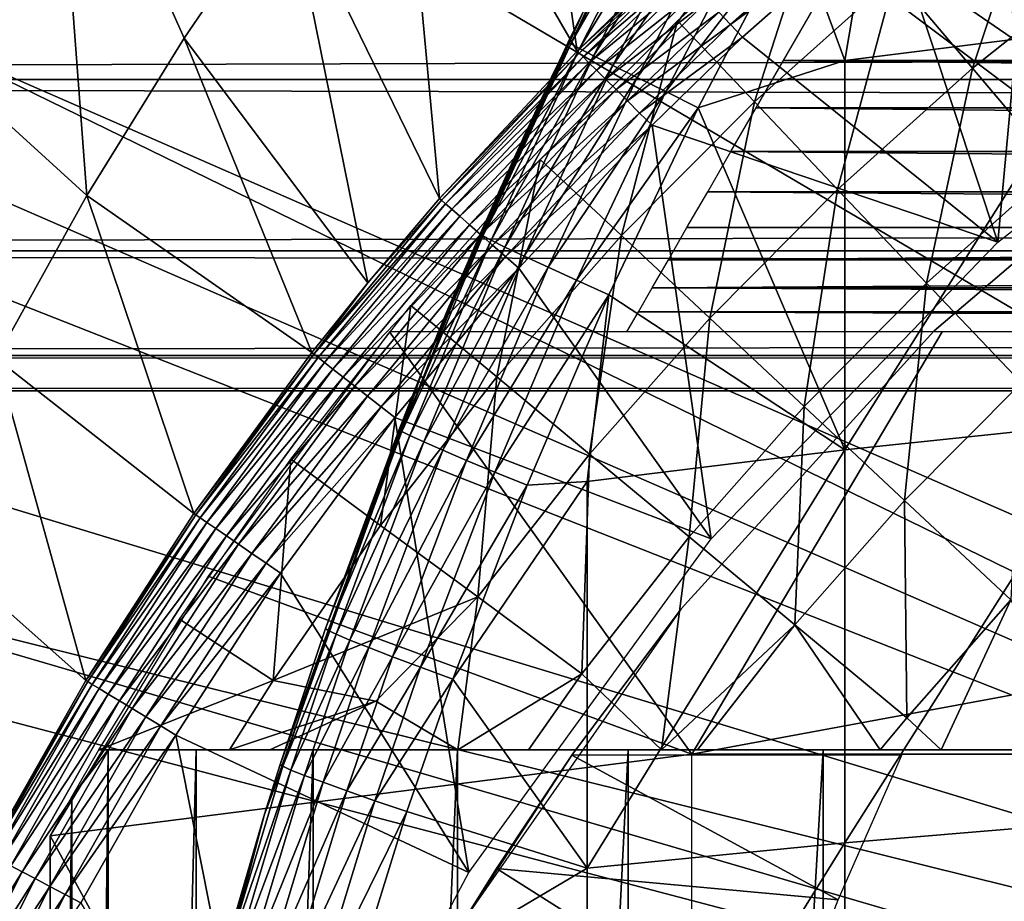
# Model space of a CAD drawing. Extents: x 0 to 458, y 0 to 1505.
# Drawn here: x 65 to 70, y 1278 to 1282 of the extents above; entities that cross this region are included whole.
import ezdxf

# ---------------------------------------------------------------- set-up
doc = ezdxf.new("R2010")
doc.units = 0
doc.header["$MEASUREMENT"] = 0
doc.layers.get('0').update_dxf_attribs({"linetype": 'CONTINUOUS'})

msp = doc.modelspace()

# ---------------------------------------------------------------- linework, layer by layer
for points in [[(69.807617, 1289.10498, 0.052415), (77.222717, 1278.071045, 0.052415), (68.831619, 1288.227051, 0.052415)], [(77.222717, 1278.071045, 0.052415), (68.491882, 1287.889038, 0.052415), (68.831619, 1288.227051, 0.052415)], [(77.222717, 1278.071045, 0.052415), (68.189339, 1287.573975, 0.052415), (68.491882, 1287.889038, 0.052415)], [(76.799141, 1277.740967, 0.052415), (67.572388, 1286.881958, 0.052415), (68.189339, 1287.573975, 0.052415)], [(76.799141, 1277.740967, 0.052415), (68.189339, 1287.573975, 0.052415), (77.222717, 1278.071045, 0.052415)], [(67.251289, 1286.494019, 0.052415), (67.572388, 1286.881958, 0.052415), (76.799141, 1277.740967, 0.052415)], [(67.251289, 1286.494019, 0.052415), (76.799141, 1277.740967, 0.052415), (66.981842, 1286.152954, 0.052415)], [(66.981842, 1286.152954, 0.052415), (76.4356, 1277.345947, 0.052415), (66.209091, 1285.084961, 0.052415)], [(66.981842, 1286.152954, 0.052415), (76.799141, 1277.740967, 0.052415), (76.4356, 1277.345947, 0.052415)], [(66.209091, 1285.084961, 0.052415), (76.4356, 1277.345947, 0.052415), (65.884308, 1284.590942, 0.052415)], [(76.142014, 1276.896973, 0.052415), (65.157669, 1283.366943, 0.052415), (65.884308, 1284.590942, 0.052415)], [(65.884308, 1284.590942, 0.052415), (76.4356, 1277.345947, 0.052415), (76.142014, 1276.896973, 0.052415)], [(66.787781, 1283.378052, 24.98118), (67.64045, 1281.909058, 49.587109), (67.33432, 1284.037964, 24.98118)], [(67.33432, 1284.037964, 24.98118), (67.64045, 1281.909058, 49.587109), (68.082512, 1282.338989, 49.589008)], [(70.170219, 1283.869019, 85.168892), (69.160057, 1283.360962, 84.83342), (70.170219, 1282.022949, 85.720261)], [(66.268967, 1282.687988, 24.98118), (66.9888, 1281.21106, 49.584171), (66.787781, 1283.378052, 24.98118)], [(66.787781, 1283.378052, 24.98118), (66.9888, 1281.21106, 49.584171), (67.64045, 1281.909058, 49.587109)], [(76.142014, 1276.896973, 0.052415), (64.462921, 1282.004028, 0.052415), (65.157669, 1283.366943, 0.052415)], [(64.462921, 1282.004028, 0.052415), (65.318672, 1281.224976, 24.98118), (65.157669, 1283.366943, 0.052415)], [(65.157669, 1283.366943, 0.052415), (65.318672, 1281.224976, 24.98118), (65.778908, 1281.969971, 24.98118)], [(65.157669, 1283.366943, 0.052415), (65.778908, 1281.969971, 24.98118), (66.268967, 1282.687988, 24.98118)], [(68.908562, 1281.864014, 85.140358), (69.160057, 1283.360962, 84.83342), (68.669769, 1282.51001, 84.827019)], [(70.170219, 1282.022949, 85.720261), (69.160057, 1283.360962, 84.83342), (68.908562, 1281.864014, 85.140358)], [(69.632469, 1281.004028, 50.052422), (69.830627, 1283.14502, 50.052422), (69.11039, 1282.581055, 50.052422)], [(71.1716, 1282.207031, 50.052422), (69.830627, 1283.14502, 50.052422), (69.632469, 1281.004028, 50.052422)], [(41.067299, 1282.874023, 60.038799), (416.933289, 1282.874023, 60.038799), (416.933289, 1281.774048, 61.60947)], [(41.067299, 1282.874023, 60.038799), (416.933289, 1281.774048, 61.60947), (41.067299, 1281.774048, 61.60947)], [(41.067299, 1281.774048, 72.609467), (416.933289, 1281.774048, 72.609467), (416.933289, 1282.874023, 74.18013)], [(41.067299, 1281.774048, 72.609467), (416.933289, 1282.874023, 74.18013), (41.067299, 1282.874023, 74.18013)], [(68.062988, 1282.833984, 83.771828), (67.833679, 1282.427002, 83.55439), (67.610901, 1281.942993, 83.764153)], [(68.062988, 1282.833984, 83.771828), (67.610901, 1281.942993, 83.764153), (68.10392, 1282.812012, 83.983238)], [(69.513138, 1281.828003, 59.876419), (69.144234, 1282.264038, 60.666729), (69.842644, 1282.819946, 60.666729)], [(69.513138, 1281.828003, 59.876419), (69.842644, 1282.819946, 60.666729), (70.18541, 1282.363037, 59.876419)], [(68.10392, 1282.812012, 83.983238), (67.610901, 1281.942993, 83.764153), (67.651016, 1281.921021, 83.973244)], [(68.10392, 1282.812012, 83.983238), (67.651016, 1281.921021, 83.973244), (68.171318, 1282.776001, 84.185753)], [(68.171318, 1282.776001, 84.185753), (67.651016, 1281.921021, 83.973244), (67.717537, 1281.886963, 84.173729)], [(68.171318, 1282.776001, 84.185753), (67.717537, 1281.886963, 84.173729), (68.263748, 1282.727051, 84.37513)], [(68.263748, 1282.727051, 84.37513), (67.717537, 1281.886963, 84.173729), (67.80912, 1281.840942, 84.361549)], [(68.263748, 1282.727051, 84.37513), (67.80912, 1281.840942, 84.361549), (68.379333, 1282.665039, 84.547462)], [(66.268967, 1282.687988, 24.98118), (65.778908, 1281.969971, 24.98118), (66.64859, 1280.811035, 49.582569)], [(66.268967, 1282.687988, 24.98118), (66.64859, 1280.811035, 49.582569), (66.9888, 1281.21106, 49.584171)], [(68.379333, 1282.665039, 84.547462), (67.80912, 1281.840942, 84.361549), (67.923889, 1281.784058, 84.53286)], [(68.379333, 1282.665039, 84.547462), (67.923889, 1281.784058, 84.53286), (68.515602, 1282.592041, 84.699142)], [(68.802727, 1282.668945, 61.486061), (68.479523, 1281.668945, 60.666729), (68.114967, 1282.052002, 61.486061)], [(69.05764, 1282.644043, 50.045559), (68.311661, 1282.093994, 50.024979), (68.366676, 1282.035034, 50.045509)], [(68.366676, 1282.035034, 50.045509), (69.11039, 1282.581055, 50.052422), (69.05764, 1282.644043, 50.045559)], [(68.802727, 1282.668945, 61.486061), (69.144234, 1282.264038, 60.666729), (68.479523, 1281.668945, 60.666729)], [(68.515602, 1282.592041, 84.699142), (67.923889, 1281.784058, 84.53286), (68.059517, 1281.717041, 84.684181)], [(68.515602, 1282.592041, 84.699142), (68.059517, 1281.717041, 84.684181), (68.669769, 1282.51001, 84.827019)], [(68.366676, 1282.035034, 50.045509), (68.423271, 1281.974976, 50.052422), (69.11039, 1282.581055, 50.052422)], [(69.632469, 1281.004028, 50.052422), (69.11039, 1282.581055, 50.052422), (68.423271, 1281.974976, 50.052422)], [(68.669769, 1282.51001, 84.827019), (68.059517, 1281.717041, 84.684181), (68.213242, 1281.640991, 84.812431)], [(68.669769, 1282.51001, 84.827019), (68.213242, 1281.640991, 84.812431), (68.908562, 1281.864014, 85.140358)], [(67.833679, 1282.427002, 83.55439), (67.833679, 1282.427002, 77.535439), (67.598022, 1281.95105, 83.55072)], [(67.598022, 1281.95105, 83.55072), (67.833679, 1282.427002, 77.535439), (67.671181, 1282.102051, 77.044098)], [(67.598022, 1281.95105, 83.55072), (67.610901, 1281.942993, 83.764153), (67.833679, 1282.427002, 83.55439)], [(70.18541, 1282.363037, 59.876419), (69.908432, 1281.359985, 59.11734), (69.513138, 1281.828003, 59.876419)], [(67.64045, 1281.909058, 49.587109), (68.091362, 1282.328979, 49.671089), (68.082512, 1282.338989, 49.589008)], [(67.64045, 1281.909058, 49.587109), (67.649467, 1281.900024, 49.669449), (68.091362, 1282.328979, 49.671089)], [(68.109383, 1282.310059, 49.749901), (68.091362, 1282.328979, 49.671089), (67.649467, 1281.900024, 49.669449)], [(68.109383, 1282.310059, 49.749901), (67.649467, 1281.900024, 49.669449), (67.668083, 1281.881958, 49.748539)], [(68.13607, 1282.281006, 49.82325), (68.109383, 1282.310059, 49.749901), (67.668083, 1281.881958, 49.748539)], [(68.13607, 1282.281006, 49.82325), (67.668083, 1281.881958, 49.748539), (67.695747, 1281.854004, 49.822189)], [(68.170677, 1282.244019, 49.88913), (68.13607, 1282.281006, 49.82325), (67.695747, 1281.854004, 49.822189)], [(68.873322, 1281.254028, 59.876419), (68.479523, 1281.668945, 60.666729), (69.144234, 1282.264038, 60.666729)], [(68.873322, 1281.254028, 59.876419), (69.144234, 1282.264038, 60.666729), (69.513138, 1281.828003, 59.876419)], [(68.170677, 1282.244019, 49.88913), (67.695747, 1281.854004, 49.822189), (67.731743, 1281.81897, 49.88834)], [(68.212288, 1282.199951, 49.945702), (68.170677, 1282.244019, 49.88913), (67.731743, 1281.81897, 49.88834)], [(68.212288, 1282.199951, 49.945702), (67.731743, 1281.81897, 49.88834), (67.77504, 1281.776001, 49.945171)], [(68.25972, 1282.149048, 49.991402), (68.212288, 1282.199951, 49.945702), (67.77504, 1281.776001, 49.945171)], [(68.25972, 1282.149048, 49.991402), (67.77504, 1281.776001, 49.945171), (67.82444, 1281.727051, 49.9911)], [(68.311661, 1282.093994, 50.024979), (68.25972, 1282.149048, 49.991402), (67.82444, 1281.727051, 49.9911)], [(67.525337, 1281.800049, 76.530922), (66.908638, 1280.396973, 83.527618), (67.671181, 1282.102051, 77.044098)], [(67.180496, 1281.042969, 83.538971), (67.671181, 1282.102051, 77.044098), (66.908638, 1280.396973, 83.527618)], [(67.598022, 1281.95105, 83.55072), (67.671181, 1282.102051, 77.044098), (67.180496, 1281.042969, 83.538971)], [(68.311661, 1282.093994, 50.024979), (67.82444, 1281.727051, 49.9911), (67.878571, 1281.672974, 50.024849)], [(68.366676, 1282.035034, 50.045509), (68.311661, 1282.093994, 50.024979), (67.878571, 1281.672974, 50.024849)], [(89.383049, 1281.86499, 76.646973), (68.617538, 1281.86499, 76.646973), (68.757439, 1282.107056, 77.052788)], [(89.383049, 1281.86499, 76.646973), (68.757439, 1282.107056, 77.052788), (89.243156, 1282.107056, 77.052788)], [(68.114967, 1282.052002, 61.486061), (67.850754, 1281.035034, 60.666729), (67.464432, 1281.395996, 61.486061)], [(68.114967, 1282.052002, 61.486061), (68.479523, 1281.668945, 60.666729), (67.850754, 1281.035034, 60.666729)], [(68.366676, 1282.035034, 50.045509), (67.878571, 1281.672974, 50.024849), (67.935944, 1281.615967, 50.045479)], [(67.935944, 1281.615967, 50.045479), (68.423271, 1281.974976, 50.052422), (68.366676, 1282.035034, 50.045509)], [(68.908562, 1281.864014, 85.140358), (68.908562, 1280.020996, 85.602249), (70.170219, 1282.022949, 85.720261)], [(70.170219, 1282.022949, 85.720261), (68.908562, 1280.020996, 85.602249), (70.170219, 1280.154053, 86.188667)], [(75.926392, 1276.405029, 0.052415), (64.233047, 1281.5, 0.052415), (64.462921, 1282.004028, 0.052415)], [(75.926392, 1276.405029, 0.052415), (64.462921, 1282.004028, 0.052415), (76.142014, 1276.896973, 0.052415)], [(64.462921, 1282.004028, 0.052415), (64.889267, 1280.453979, 24.98118), (65.318672, 1281.224976, 24.98118)], [(66.383789, 1280.480957, 49.581291), (65.778908, 1281.969971, 24.98118), (65.318672, 1281.224976, 24.98118)], [(66.64859, 1280.811035, 49.582569), (65.778908, 1281.969971, 24.98118), (66.383789, 1280.480957, 49.581291)], [(67.180496, 1281.042969, 83.538971), (67.610901, 1281.942993, 83.764153), (67.598022, 1281.95105, 83.55072)], [(67.180496, 1281.042969, 83.538971), (67.192871, 1281.034058, 83.749962), (67.610901, 1281.942993, 83.764153)], [(67.192871, 1281.034058, 83.749962), (67.651016, 1281.921021, 83.973244), (67.610901, 1281.942993, 83.764153)], [(67.935944, 1281.615967, 50.045479), (67.994949, 1281.557983, 50.052422), (68.423271, 1281.974976, 50.052422)], [(69.632469, 1281.004028, 50.052422), (68.423271, 1281.974976, 50.052422), (67.994949, 1281.557983, 50.052422)], [(66.9888, 1281.21106, 49.584171), (67.649467, 1281.900024, 49.669449), (67.64045, 1281.909058, 49.587109)], [(66.9888, 1281.21106, 49.584171), (66.998016, 1281.203003, 49.666901), (67.649467, 1281.900024, 49.669449)], [(67.668083, 1281.881958, 49.748539), (67.649467, 1281.900024, 49.669449), (66.998016, 1281.203003, 49.666901)], [(67.23233, 1281.012939, 83.956757), (67.651016, 1281.921021, 83.973244), (67.192871, 1281.034058, 83.749962)], [(67.23233, 1281.012939, 83.956757), (67.717537, 1281.886963, 84.173729), (67.651016, 1281.921021, 83.973244)], [(67.298111, 1280.980957, 84.155243), (67.717537, 1281.886963, 84.173729), (67.23233, 1281.012939, 83.956757)], [(67.298111, 1280.980957, 84.155243), (67.80912, 1281.840942, 84.361549), (67.717537, 1281.886963, 84.173729)], [(67.668083, 1281.881958, 49.748539), (66.998016, 1281.203003, 49.666901), (67.017471, 1281.186035, 49.746429)], [(67.695747, 1281.854004, 49.822189), (67.668083, 1281.881958, 49.748539), (67.017471, 1281.186035, 49.746429)], [(67.695747, 1281.854004, 49.822189), (67.017471, 1281.186035, 49.746429), (67.0466, 1281.160034, 49.82053)], [(67.731743, 1281.81897, 49.88834), (67.695747, 1281.854004, 49.822189), (67.0466, 1281.160034, 49.82053)], [(67.388893, 1280.937988, 84.341469), (67.80912, 1281.840942, 84.361549), (67.298111, 1280.980957, 84.155243)], [(67.388893, 1280.937988, 84.341469), (67.923889, 1281.784058, 84.53286), (67.80912, 1281.840942, 84.361549)], [(68.908562, 1281.864014, 85.140358), (68.213242, 1281.640991, 84.812431), (68.908562, 1280.020996, 85.602249)], [(89.512939, 1281.640015, 76.231293), (68.487663, 1281.640015, 76.231293), (68.617538, 1281.86499, 76.646973)], [(89.512939, 1281.640015, 76.231293), (68.617538, 1281.86499, 76.646973), (89.383049, 1281.86499, 76.646973)], [(67.525337, 1281.800049, 76.530922), (67.395432, 1281.521973, 75.995461), (66.908638, 1280.396973, 83.527618)], [(67.731743, 1281.81897, 49.88834), (67.0466, 1281.160034, 49.82053), (67.084602, 1281.126953, 49.887131)], [(67.77504, 1281.776001, 49.945171), (67.731743, 1281.81897, 49.88834), (67.084602, 1281.126953, 49.887131)], [(69.513138, 1281.828003, 59.876419), (69.295242, 1280.810059, 59.11734), (68.873322, 1281.254028, 59.876419)], [(69.513138, 1281.828003, 59.876419), (69.908432, 1281.359985, 59.11734), (69.295242, 1280.810059, 59.11734)], [(41.067299, 1281.774048, 61.60947), (416.933289, 1281.774048, 61.60947), (416.933289, 1280.963013, 63.34724)], [(41.067299, 1281.774048, 61.60947), (416.933289, 1280.963013, 63.34724), (41.067299, 1280.963013, 63.34724)], [(41.067299, 1280.963013, 70.871689), (416.933289, 1280.963013, 70.871689), (416.933289, 1281.774048, 72.609467)], [(41.067299, 1280.963013, 70.871689), (416.933289, 1281.774048, 72.609467), (41.067299, 1281.774048, 72.609467)], [(67.77504, 1281.776001, 49.945171), (67.084602, 1281.126953, 49.887131), (67.130402, 1281.08606, 49.944359)], [(67.82444, 1281.727051, 49.9911), (67.77504, 1281.776001, 49.945171), (67.130402, 1281.08606, 49.944359)], [(67.502861, 1280.885986, 84.511742), (67.923889, 1281.784058, 84.53286), (67.388893, 1280.937988, 84.341469)], [(67.502861, 1280.885986, 84.511742), (68.059517, 1281.717041, 84.684181), (67.923889, 1281.784058, 84.53286)], [(67.82444, 1281.727051, 49.9911), (67.130402, 1281.08606, 49.944359), (67.182732, 1281.040039, 49.990631)], [(67.878571, 1281.672974, 50.024849), (67.82444, 1281.727051, 49.9911), (67.182732, 1281.040039, 49.990631)], [(67.637772, 1280.823975, 84.662659), (68.059517, 1281.717041, 84.684181), (67.502861, 1280.885986, 84.511742)], [(67.637772, 1280.823975, 84.662659), (68.213242, 1281.640991, 84.812431), (68.059517, 1281.717041, 84.684181)], [(70.686562, 1281.73999, 58.901272), (70.686562, 1281.73999, 14.10947), (69.330322, 1280.584961, 14.10947)], [(70.686562, 1281.73999, 58.901272), (69.330322, 1280.584961, 14.10947), (69.330322, 1280.584961, 58.901272)], [(67.878571, 1281.672974, 50.024849), (67.182732, 1281.040039, 49.990631), (67.240128, 1280.98999, 50.024632)], [(67.935944, 1281.615967, 50.045479), (67.878571, 1281.672974, 50.024849), (67.240128, 1280.98999, 50.024632)], [(68.268082, 1280.644043, 59.876419), (67.850754, 1281.035034, 60.666729), (68.479523, 1281.668945, 60.666729)], [(68.268082, 1280.644043, 59.876419), (68.479523, 1281.668945, 60.666729), (68.873322, 1281.254028, 59.876419)], [(67.935944, 1281.615967, 50.045479), (67.240128, 1280.98999, 50.024632), (67.30098, 1280.936035, 50.045422)], [(67.30098, 1280.936035, 50.045422), (67.994949, 1281.557983, 50.052422), (67.935944, 1281.615967, 50.045479)], [(67.790932, 1280.755005, 84.791229), (68.213242, 1281.640991, 84.812431), (67.637772, 1280.823975, 84.662659)], [(67.790932, 1280.755005, 84.791229), (68.908562, 1280.020996, 85.602249), (68.213242, 1281.640991, 84.812431)], [(89.632591, 1281.432983, 75.806488), (68.368019, 1281.432983, 75.806488), (68.487663, 1281.640015, 76.231293)], [(89.632591, 1281.432983, 75.806488), (68.487663, 1281.640015, 76.231293), (89.512939, 1281.640015, 76.231293)], [(67.30098, 1280.936035, 50.045422), (67.363579, 1280.880981, 50.052422), (67.994949, 1281.557983, 50.052422)], [(67.994949, 1281.557983, 50.052422), (67.363579, 1280.880981, 50.052422), (68.275681, 1279.598999, 50.052422)], [(69.632469, 1281.004028, 50.052422), (67.994949, 1281.557983, 50.052422), (68.275681, 1279.598999, 50.052422)], [(67.395432, 1281.521973, 75.995461), (67.28154, 1281.270996, 75.440521), (66.908638, 1280.396973, 83.527618)], [(64.053368, 1281.083008, 0.052415), (64.233047, 1281.5, 0.052415), (75.926392, 1276.405029, 0.052415)], [(89.741768, 1281.243042, 75.373329), (68.25882, 1281.243042, 75.373329), (68.368019, 1281.432983, 75.806488)], [(89.741768, 1281.243042, 75.373329), (68.368019, 1281.432983, 75.806488), (89.632591, 1281.432983, 75.806488)], [(67.464432, 1281.395996, 61.486061), (67.260094, 1280.365967, 60.666729), (66.853279, 1280.703979, 61.486061)], [(67.464432, 1281.395996, 61.486061), (67.850754, 1281.035034, 60.666729), (67.260094, 1280.365967, 60.666729)], [(69.908432, 1281.359985, 59.11734), (69.744171, 1280.338013, 58.39159), (69.295242, 1280.810059, 59.11734)], [(66.908638, 1280.396973, 83.527618), (67.28154, 1281.270996, 75.440521), (67.184341, 1281.052002, 74.874123)], [(89.840309, 1281.072998, 74.932571), (68.160278, 1281.072998, 74.932571), (68.25882, 1281.243042, 75.373329)], [(89.840309, 1281.072998, 74.932571), (68.25882, 1281.243042, 75.373329), (89.741768, 1281.243042, 75.373329)], [(68.873322, 1281.254028, 59.876419), (68.715233, 1280.225952, 59.11734), (68.268082, 1280.644043, 59.876419)], [(68.873322, 1281.254028, 59.876419), (69.295242, 1280.810059, 59.11734), (68.715233, 1280.225952, 59.11734)], [(65.82518, 1279.719971, 49.578499), (65.318672, 1281.224976, 24.98118), (64.889267, 1280.453979, 24.98118)], [(66.383789, 1280.480957, 49.581291), (65.318672, 1281.224976, 24.98118), (65.82518, 1279.719971, 49.578499)], [(66.64859, 1280.811035, 49.582569), (66.39315, 1280.473022, 49.664398), (66.998016, 1281.203003, 49.666901)], [(67.017471, 1281.186035, 49.746429), (66.998016, 1281.203003, 49.666901), (66.39315, 1280.473022, 49.664398)], [(67.017471, 1281.186035, 49.746429), (66.39315, 1280.473022, 49.664398), (66.413338, 1280.458008, 49.744362)], [(67.0466, 1281.160034, 49.82053), (67.017471, 1281.186035, 49.746429), (66.413338, 1280.458008, 49.744362)], [(66.64859, 1280.811035, 49.582569), (66.998016, 1281.203003, 49.666901), (66.9888, 1281.21106, 49.584171)], [(67.0466, 1281.160034, 49.82053), (66.413338, 1280.458008, 49.744362), (66.443802, 1280.43396, 49.818909)], [(67.084602, 1281.126953, 49.887131), (67.0466, 1281.160034, 49.82053), (66.443802, 1280.43396, 49.818909)], [(67.084602, 1281.126953, 49.887131), (66.443802, 1280.43396, 49.818909), (66.483658, 1280.402954, 49.885941)], [(67.130402, 1281.08606, 49.944359), (67.084602, 1281.126953, 49.887131), (66.483658, 1280.402954, 49.885941)], [(75.926392, 1276.405029, 0.052415), (63.677761, 1280.134033, 0.052415), (64.053368, 1281.083008, 0.052415)], [(67.130402, 1281.08606, 49.944359), (66.483658, 1280.402954, 49.885941), (66.531807, 1280.36499, 49.943562)], [(67.182732, 1281.040039, 49.990631), (67.130402, 1281.08606, 49.944359), (66.531807, 1280.36499, 49.943562)], [(66.908638, 1280.396973, 83.527618), (67.184341, 1281.052002, 74.874123), (67.102821, 1280.863037, 74.296791)], [(89.928032, 1280.921021, 74.485001), (68.072571, 1280.921021, 74.485001), (89.840309, 1281.072998, 74.932571)], [(68.072571, 1280.921021, 74.485001), (68.160278, 1281.072998, 74.932571), (89.840309, 1281.072998, 74.932571)], [(67.182732, 1281.040039, 49.990631), (66.531807, 1280.36499, 49.943562), (66.586868, 1280.322021, 49.990162)], [(67.240128, 1280.98999, 50.024632), (67.182732, 1281.040039, 49.990631), (66.586868, 1280.322021, 49.990162)], [(67.180496, 1281.042969, 83.538971), (66.908638, 1280.396973, 83.527618), (66.809341, 1280.108032, 83.730713)], [(66.809341, 1280.108032, 83.730713), (67.192871, 1281.034058, 83.749962), (67.180496, 1281.042969, 83.538971)], [(66.809341, 1280.108032, 83.730713), (67.23233, 1281.012939, 83.956757), (67.192871, 1281.034058, 83.749962)], [(66.848312, 1280.088013, 83.935257), (67.23233, 1281.012939, 83.956757), (66.809341, 1280.108032, 83.730713)], [(66.848312, 1280.088013, 83.935257), (67.298111, 1280.980957, 84.155243), (67.23233, 1281.012939, 83.956757)], [(67.699516, 1280, 59.876419), (67.260094, 1280.365967, 60.666729), (67.850754, 1281.035034, 60.666729)], [(67.699516, 1280, 59.876419), (67.850754, 1281.035034, 60.666729), (68.268082, 1280.644043, 59.876419)], [(41.067299, 1280.963013, 63.34724), (416.933289, 1280.963013, 63.34724), (416.933289, 1280.467041, 65.199341)], [(41.067299, 1280.963013, 63.34724), (416.933289, 1280.467041, 65.199341), (41.067299, 1280.467041, 65.199341)], [(41.067299, 1280.467041, 69.0196), (416.933289, 1280.467041, 69.0196), (416.933289, 1280.963013, 70.871689)], [(41.067299, 1280.467041, 69.0196), (416.933289, 1280.963013, 70.871689), (41.067299, 1280.963013, 70.871689)], [(67.240128, 1280.98999, 50.024632), (66.586868, 1280.322021, 49.990162), (66.647324, 1280.275024, 50.024422)], [(67.30098, 1280.936035, 50.045422), (67.240128, 1280.98999, 50.024632), (66.647324, 1280.275024, 50.024422)], [(66.91346, 1280.057983, 84.13179), (67.298111, 1280.980957, 84.155243), (66.848312, 1280.088013, 83.935257)], [(66.91346, 1280.057983, 84.13179), (67.388893, 1280.937988, 84.341469), (67.298111, 1280.980957, 84.155243)], [(67.30098, 1280.936035, 50.045422), (66.647324, 1280.275024, 50.024422), (66.711433, 1280.224976, 50.045368)], [(66.711433, 1280.224976, 50.045368), (67.363579, 1280.880981, 50.052422), (67.30098, 1280.936035, 50.045422)], [(67.003502, 1280.019043, 84.316452), (67.388893, 1280.937988, 84.341469), (66.91346, 1280.057983, 84.13179)], [(67.003502, 1280.019043, 84.316452), (67.502861, 1280.885986, 84.511742), (67.388893, 1280.937988, 84.341469)], [(90.004768, 1280.787964, 74.031418), (67.995827, 1280.787964, 74.031418), (89.928032, 1280.921021, 74.485001)], [(89.928032, 1280.921021, 74.485001), (67.995827, 1280.787964, 74.031418), (68.072571, 1280.921021, 74.485001)], [(66.711433, 1280.224976, 50.045368), (66.77739, 1280.17395, 50.052422), (67.363579, 1280.880981, 50.052422)], [(68.275681, 1279.598999, 50.052422), (67.363579, 1280.880981, 50.052422), (66.77739, 1280.17395, 50.052422)], [(67.102821, 1280.863037, 74.296791), (67.03614, 1280.706055, 73.708588), (66.908638, 1280.396973, 83.527618)], [(67.116692, 1279.970947, 84.48568), (67.502861, 1280.885986, 84.511742), (67.003502, 1280.019043, 84.316452)], [(67.116692, 1279.970947, 84.48568), (67.637772, 1280.823975, 84.662659), (67.502861, 1280.885986, 84.511742)], [(66.383789, 1280.480957, 49.581291), (66.39315, 1280.473022, 49.664398), (66.64859, 1280.811035, 49.582569)], [(67.250816, 1279.915039, 84.636162), (67.637772, 1280.823975, 84.662659), (67.116692, 1279.970947, 84.48568)], [(67.250816, 1279.915039, 84.636162), (67.790932, 1280.755005, 84.791229), (67.637772, 1280.823975, 84.662659)], [(90.070381, 1280.67395, 73.572639), (67.930222, 1280.67395, 73.572639), (67.995827, 1280.787964, 74.031418)], [(90.070381, 1280.67395, 73.572639), (67.995827, 1280.787964, 74.031418), (90.004768, 1280.787964, 74.031418)], [(69.295242, 1280.810059, 59.11734), (69.190979, 1279.781006, 58.39159), (68.715233, 1280.225952, 59.11734)], [(69.295242, 1280.810059, 59.11734), (69.744171, 1280.338013, 58.39159), (69.190979, 1279.781006, 58.39159)], [(67.403297, 1279.853027, 84.764992), (67.790932, 1280.755005, 84.791229), (67.250816, 1279.915039, 84.636162)], [(67.403297, 1279.853027, 84.764992), (67.68763, 1279.869995, 84.938889), (67.790932, 1280.755005, 84.791229)], [(67.790932, 1280.755005, 84.791229), (67.68763, 1279.869995, 84.938889), (68.908562, 1280.020996, 85.602249)], [(66.853279, 1280.703979, 61.486061), (66.709534, 1279.662964, 60.666729), (66.283661, 1279.977051, 61.486061)], [(66.853279, 1280.703979, 61.486061), (67.260094, 1280.365967, 60.666729), (66.709534, 1279.662964, 60.666729)], [(67.03614, 1280.706055, 73.708588), (66.983727, 1280.579956, 73.109467), (66.908638, 1280.396973, 73.109467)], [(66.908638, 1280.396973, 83.527618), (67.03614, 1280.706055, 73.708588), (66.908638, 1280.396973, 73.109467)], [(90.124771, 1280.579956, 73.109467), (67.875832, 1280.579956, 73.109467), (67.930222, 1280.67395, 73.572639)], [(90.124771, 1280.579956, 73.109467), (67.930222, 1280.67395, 73.572639), (90.070381, 1280.67395, 73.572639)], [(68.268082, 1280.644043, 59.876419), (68.170372, 1279.608032, 59.11734), (67.699516, 1280, 59.876419)], [(68.268082, 1280.644043, 59.876419), (68.715233, 1280.225952, 59.11734), (68.170372, 1279.608032, 59.11734)], [(65.893082, 1279.422974, 69.109467), (68.183647, 1278.579956, 69.109467), (66.751259, 1280.579956, 69.109467)], [(69.368423, 1280.579956, 69.109467), (66.751259, 1280.579956, 69.109467), (68.183647, 1278.579956, 69.109467)], [(69.330322, 1280.584961, 58.901272), (69.330322, 1280.584961, 14.10947), (68.132851, 1279.266968, 14.10947)], [(69.330322, 1280.584961, 58.901272), (68.132851, 1279.266968, 14.10947), (68.132851, 1279.266968, 58.901272)], [(69.368423, 1280.579956, 69.109467), (68.183647, 1278.579956, 69.109467), (79.00029, 1280.579956, 69.109467)], [(79.00029, 1280.579956, 69.109467), (68.183647, 1278.579956, 69.109467), (77.000313, 1278.579956, 69.109467)], [(41.067299, 1280.467041, 65.199341), (416.933289, 1280.467041, 65.199341), (416.933289, 1280.300049, 67.109467)], [(41.067299, 1280.467041, 65.199341), (416.933289, 1280.300049, 67.109467), (41.067299, 1280.300049, 67.109467)], [(41.067299, 1280.300049, 67.109467), (416.933289, 1280.300049, 67.109467), (416.933289, 1280.467041, 69.0196)], [(41.067299, 1280.300049, 67.109467), (416.933289, 1280.467041, 69.0196), (41.067299, 1280.467041, 69.0196)], [(65.313118, 1278.928955, 49.57584), (64.889267, 1280.453979, 24.98118), (64.49173, 1279.657959, 24.98118)], [(65.82518, 1279.719971, 49.578499), (64.889267, 1280.453979, 24.98118), (65.313118, 1278.928955, 49.57584)], [(65.82518, 1279.719971, 49.578499), (66.39315, 1280.473022, 49.664398), (66.383789, 1280.480957, 49.581291)], [(65.82518, 1279.719971, 49.578499), (65.834633, 1279.713013, 49.661991), (66.39315, 1280.473022, 49.664398)], [(66.413338, 1280.458008, 49.744362), (66.39315, 1280.473022, 49.664398), (65.834633, 1279.713013, 49.661991)], [(66.413338, 1280.458008, 49.744362), (65.834633, 1279.713013, 49.661991), (65.855469, 1279.698975, 49.742359)], [(66.443802, 1280.43396, 49.818909), (66.413338, 1280.458008, 49.744362), (65.855469, 1279.698975, 49.742359)], [(66.443802, 1280.43396, 49.818909), (65.855469, 1279.698975, 49.742359), (65.887138, 1279.677002, 49.817329)], [(66.483658, 1280.402954, 49.885941), (66.443802, 1280.43396, 49.818909), (65.887138, 1279.677002, 49.817329)], [(66.483658, 1280.402954, 49.885941), (65.887138, 1279.677002, 49.817329), (65.928726, 1279.647949, 49.884781)], [(66.531807, 1280.36499, 49.943562), (66.483658, 1280.402954, 49.885941), (65.928726, 1279.647949, 49.884781)], [(66.234322, 1278.531006, 83.486237), (66.908638, 1280.396973, 73.109467), (66.160378, 1278.295044, 73.109467)], [(66.448929, 1279.17395, 83.501511), (66.908638, 1280.396973, 73.109467), (66.234322, 1278.531006, 83.486237)], [(66.797287, 1280.116943, 83.522102), (66.908638, 1280.396973, 73.109467), (66.448929, 1279.17395, 83.501511)], [(66.908638, 1280.396973, 83.527618), (66.908638, 1280.396973, 73.109467), (66.797287, 1280.116943, 83.522102)], [(66.809341, 1280.108032, 83.730713), (66.908638, 1280.396973, 83.527618), (66.797287, 1280.116943, 83.522102)], [(66.531807, 1280.36499, 49.943562), (65.928726, 1279.647949, 49.884781), (65.979027, 1279.614014, 49.942791)], [(66.586868, 1280.322021, 49.990162), (66.531807, 1280.36499, 49.943562), (65.979027, 1279.614014, 49.942791)], [(67.169579, 1279.323975, 59.876419), (66.709534, 1279.662964, 60.666729), (67.260094, 1280.365967, 60.666729)], [(67.169579, 1279.323975, 59.876419), (67.260094, 1280.365967, 60.666729), (67.699516, 1280, 59.876419)], [(66.586868, 1280.322021, 49.990162), (65.979027, 1279.614014, 49.942791), (66.036659, 1279.573975, 49.989712)], [(66.647324, 1280.275024, 50.024422), (66.586868, 1280.322021, 49.990162), (66.036659, 1279.573975, 49.989712)], [(69.744171, 1280.338013, 58.39159), (69.693977, 1279.310059, 57.701191), (69.190979, 1279.781006, 58.39159)], [(66.647324, 1280.275024, 50.024422), (66.036659, 1279.573975, 49.989712), (66.099937, 1279.530029, 50.02422)], [(66.711433, 1280.224976, 50.045368), (66.647324, 1280.275024, 50.024422), (66.099937, 1279.530029, 50.02422)], [(66.711433, 1280.224976, 50.045368), (66.099937, 1279.530029, 50.02422), (66.167091, 1279.484009, 50.045319)], [(66.167091, 1279.484009, 50.045319), (66.77739, 1280.17395, 50.052422), (66.711433, 1280.224976, 50.045368)], [(68.715233, 1280.225952, 59.11734), (68.671318, 1279.192017, 58.39159), (68.170372, 1279.608032, 59.11734)], [(68.715233, 1280.225952, 59.11734), (69.190979, 1279.781006, 58.39159), (68.671318, 1279.192017, 58.39159)], [(66.167091, 1279.484009, 50.045319), (66.236214, 1279.436035, 50.052422), (66.77739, 1280.17395, 50.052422)], [(67.127632, 1278.019043, 50.052422), (66.77739, 1280.17395, 50.052422), (66.236214, 1279.436035, 50.052422)], [(68.275681, 1279.598999, 50.052422), (66.77739, 1280.17395, 50.052422), (67.127632, 1278.019043, 50.052422)], [(63.677761, 1280.134033, 0.052415), (75.926392, 1276.405029, 0.052415), (63.451012, 1279.5, 0.052415)], [(66.809341, 1280.108032, 83.730713), (66.797287, 1280.116943, 83.522102), (66.448929, 1279.17395, 83.501511)], [(68.908562, 1280.020996, 85.602249), (68.908562, 1278.159058, 85.981407), (70.170219, 1280.154053, 86.188667)], [(70.170219, 1280.154053, 86.188667), (68.908562, 1278.159058, 85.981407), (70.170219, 1278.265991, 86.573189)], [(66.460831, 1279.165039, 83.707832), (66.809341, 1280.108032, 83.730713), (66.448929, 1279.17395, 83.501511)], [(66.460831, 1279.165039, 83.707832), (66.848312, 1280.088013, 83.935257), (66.809341, 1280.108032, 83.730713)], [(66.499458, 1279.146973, 83.91024), (66.848312, 1280.088013, 83.935257), (66.460831, 1279.165039, 83.707832)], [(66.499458, 1279.146973, 83.91024), (66.91346, 1280.057983, 84.13179), (66.848312, 1280.088013, 83.935257)], [(66.564072, 1279.119995, 84.104874), (66.91346, 1280.057983, 84.13179), (66.499458, 1279.146973, 83.91024)], [(66.564072, 1279.119995, 84.104874), (67.003502, 1280.019043, 84.316452), (66.91346, 1280.057983, 84.13179)], [(66.653427, 1279.083984, 84.288017), (67.003502, 1280.019043, 84.316452), (66.564072, 1279.119995, 84.104874)], [(66.653427, 1279.083984, 84.288017), (67.116692, 1279.970947, 84.48568), (67.003502, 1280.019043, 84.316452)], [(67.68763, 1279.869995, 84.938889), (67.68763, 1278.03894, 85.311989), (68.908562, 1280.020996, 85.602249)], [(68.908562, 1280.020996, 85.602249), (67.68763, 1278.03894, 85.311989), (68.908562, 1278.159058, 85.981407)], [(65.757477, 1279.218018, 61.486061), (66.283661, 1279.977051, 61.486061), (66.200989, 1278.928955, 60.666729)], [(66.200989, 1278.928955, 60.666729), (66.283661, 1279.977051, 61.486061), (66.709534, 1279.662964, 60.666729)], [(66.765862, 1279.041016, 84.456207), (67.116692, 1279.970947, 84.48568), (66.653427, 1279.083984, 84.288017)], [(66.765862, 1279.041016, 84.456207), (67.250816, 1279.915039, 84.636162), (67.116692, 1279.970947, 84.48568)], [(67.699516, 1280, 59.876419), (67.662491, 1278.959961, 59.11734), (67.169579, 1279.323975, 59.876419)], [(67.699516, 1280, 59.876419), (68.170372, 1279.608032, 59.11734), (67.662491, 1278.959961, 59.11734)], [(66.899208, 1278.990967, 84.606239), (67.250816, 1279.915039, 84.636162), (66.765862, 1279.041016, 84.456207)], [(66.899208, 1278.990967, 84.606239), (67.403297, 1279.853027, 84.764992), (67.250816, 1279.915039, 84.636162)], [(67.050949, 1278.935059, 84.73526), (67.403297, 1279.853027, 84.764992), (66.899208, 1278.990967, 84.606239)], [(67.403297, 1279.853027, 84.764992), (67.050949, 1278.935059, 84.73526), (67.68763, 1279.869995, 84.938889)], [(67.68763, 1279.869995, 84.938889), (67.050949, 1278.935059, 84.73526), (67.68763, 1278.03894, 85.311989)], [(69.190979, 1279.781006, 58.39159), (69.200958, 1278.750977, 57.701191), (68.671318, 1279.192017, 58.39159)], [(69.190979, 1279.781006, 58.39159), (69.693977, 1279.310059, 57.701191), (69.200958, 1278.750977, 57.701191)], [(65.313118, 1278.928955, 49.57584), (65.834633, 1279.713013, 49.661991), (65.82518, 1279.719971, 49.578499)], [(65.313118, 1278.928955, 49.57584), (65.322594, 1278.922974, 49.659672), (65.834633, 1279.713013, 49.661991)], [(65.855469, 1279.698975, 49.742359), (65.834633, 1279.713013, 49.661991), (65.322594, 1278.922974, 49.659672)], [(65.855469, 1279.698975, 49.742359), (65.322594, 1278.922974, 49.659672), (65.344017, 1278.910034, 49.74044)], [(65.887138, 1279.677002, 49.817329), (65.855469, 1279.698975, 49.742359), (65.344017, 1278.910034, 49.74044)], [(65.313118, 1278.928955, 49.57584), (64.49173, 1279.657959, 24.98118), (64.848022, 1278.109009, 49.57333)], [(65.887138, 1279.677002, 49.817329), (65.344017, 1278.910034, 49.74044), (65.37677, 1278.890015, 49.815819)], [(65.928726, 1279.647949, 49.884781), (65.887138, 1279.677002, 49.817329), (65.37677, 1278.890015, 49.815819)], [(65.928726, 1279.647949, 49.884781), (65.37677, 1278.890015, 49.815819), (65.41993, 1278.864014, 49.883671)], [(65.979027, 1279.614014, 49.942791), (65.928726, 1279.647949, 49.884781), (65.41993, 1278.864014, 49.883671)], [(66.200989, 1278.928955, 60.666729), (66.709534, 1279.662964, 60.666729), (67.169579, 1279.323975, 59.876419)], [(65.979027, 1279.614014, 49.942791), (65.41993, 1278.864014, 49.883671), (65.472229, 1278.832031, 49.942051)], [(66.036659, 1279.573975, 49.989712), (65.979027, 1279.614014, 49.942791), (65.472229, 1278.832031, 49.942051)], [(68.170372, 1279.608032, 59.11734), (68.040298, 1278.599976, 58.53455), (67.662491, 1278.959961, 59.11734)], [(68.170372, 1279.608032, 59.11734), (68.671318, 1279.192017, 58.39159), (68.040298, 1278.599976, 58.53455)], [(66.036659, 1279.573975, 49.989712), (65.472229, 1278.832031, 49.942051), (65.532211, 1278.796021, 49.989281)], [(66.099937, 1279.530029, 50.02422), (66.036659, 1279.573975, 49.989712), (65.532211, 1278.796021, 49.989281)], [(66.099937, 1279.530029, 50.02422), (65.532211, 1278.796021, 49.989281), (65.598122, 1278.755981, 50.024021)], [(66.167091, 1279.484009, 50.045319), (66.099937, 1279.530029, 50.02422), (65.598122, 1278.755981, 50.024021)], [(63.451012, 1279.5, 0.052415), (75.794617, 1275.88501, 0.052415), (63.337132, 1279.160034, 0.052415)], [(63.451012, 1279.5, 0.052415), (75.926392, 1276.405029, 0.052415), (75.794617, 1275.88501, 0.052415)], [(66.167091, 1279.484009, 50.045319), (65.598122, 1278.755981, 50.024021), (65.668114, 1278.713989, 50.045269)], [(65.668114, 1278.713989, 50.045269), (66.236214, 1279.436035, 50.052422), (66.167091, 1279.484009, 50.045319)], [(65.143898, 1278.192017, 69.109467), (68.183647, 1278.579956, 69.109467), (65.893082, 1279.422974, 69.109467)], [(65.668114, 1278.713989, 50.045269), (65.740143, 1278.670044, 50.052422), (66.236214, 1279.436035, 50.052422)], [(67.127632, 1278.019043, 50.052422), (66.236214, 1279.436035, 50.052422), (65.740143, 1278.670044, 50.052422)], [(67.169579, 1279.323975, 59.876419), (66.687378, 1278.831055, 60.02409), (66.200989, 1278.928955, 60.666729)], [(67.169579, 1279.323975, 59.876419), (67.074463, 1278.599976, 59.44651), (66.687378, 1278.831055, 60.02409)], [(67.169579, 1279.323975, 59.876419), (67.662491, 1278.959961, 59.11734), (67.074463, 1278.599976, 59.44651)], [(69.693977, 1279.310059, 57.701191), (69.364029, 1278.599976, 57.493591), (69.200958, 1278.750977, 57.701191)], [(69.693977, 1279.310059, 57.701191), (70.031143, 1278.599976, 57.045181), (69.364029, 1278.599976, 57.493591)], [(68.132851, 1279.266968, 14.10947), (67.113823, 1277.80603, 14.10947), (67.615692, 1278.574951, 58.901272)], [(68.132851, 1279.266968, 58.901272), (68.132851, 1279.266968, 14.10947), (67.615692, 1278.574951, 58.901272)], [(65.375328, 1278.599976, 61.486061), (65.757477, 1279.218018, 61.486061), (66.200989, 1278.928955, 60.666729)], [(68.671318, 1279.192017, 58.39159), (68.209991, 1278.599976, 58.388649), (68.040298, 1278.599976, 58.53455)], [(68.671318, 1279.192017, 58.39159), (69.075638, 1278.599976, 57.702339), (68.209991, 1278.599976, 58.388649)], [(68.671318, 1279.192017, 58.39159), (69.200958, 1278.750977, 57.701191), (69.075638, 1278.599976, 57.702339)], [(75.794617, 1275.88501, 0.052415), (63.03257, 1278.161011, 0.052415), (63.337132, 1279.160034, 0.052415)], [(66.448929, 1279.17395, 83.501511), (66.234322, 1278.531006, 83.486237), (66.460831, 1279.165039, 83.707832)], [(66.460831, 1279.165039, 83.707832), (66.234322, 1278.531006, 83.486237), (66.246201, 1278.521973, 83.691109)], [(66.460831, 1279.165039, 83.707832), (66.246201, 1278.521973, 83.691109), (66.499458, 1279.146973, 83.91024)], [(66.499458, 1279.146973, 83.91024), (66.246201, 1278.521973, 83.691109), (66.28466, 1278.504028, 83.892128)], [(66.499458, 1279.146973, 83.91024), (66.28466, 1278.504028, 83.892128), (66.564072, 1279.119995, 84.104874)], [(66.564072, 1279.119995, 84.104874), (66.28466, 1278.504028, 83.892128), (66.348961, 1278.479004, 84.085541)], [(66.564072, 1279.119995, 84.104874), (66.348961, 1278.479004, 84.085541), (66.653427, 1279.083984, 84.288017)], [(66.653427, 1279.083984, 84.288017), (66.348961, 1278.479004, 84.085541), (66.437912, 1278.446045, 84.267708)], [(66.653427, 1279.083984, 84.288017), (66.437912, 1278.446045, 84.267708), (66.765862, 1279.041016, 84.456207)], [(66.765862, 1279.041016, 84.456207), (66.437912, 1278.446045, 84.267708), (66.54985, 1278.406006, 84.435226)], [(66.765862, 1279.041016, 84.456207), (66.54985, 1278.406006, 84.435226), (66.899208, 1278.990967, 84.606239)], [(66.899208, 1278.990967, 84.606239), (66.54985, 1278.406006, 84.435226), (66.682671, 1278.359009, 84.584953)], [(66.899208, 1278.990967, 84.606239), (66.682671, 1278.359009, 84.584953), (67.050949, 1278.935059, 84.73526)], [(67.662491, 1278.959961, 59.11734), (67.409569, 1278.599976, 59.113419), (67.074463, 1278.599976, 59.44651)], [(67.662491, 1278.959961, 59.11734), (68.040298, 1278.599976, 58.53455), (67.409569, 1278.599976, 59.113419)], [(64.848022, 1278.109009, 49.57333), (65.322594, 1278.922974, 49.659672), (65.313118, 1278.928955, 49.57584)], [(64.848022, 1278.109009, 49.57333), (64.857498, 1278.104004, 49.65749), (65.322594, 1278.922974, 49.659672)], [(65.344017, 1278.910034, 49.74044), (65.322594, 1278.922974, 49.659672), (64.857498, 1278.104004, 49.65749)], [(65.344017, 1278.910034, 49.74044), (64.857498, 1278.104004, 49.65749), (64.879433, 1278.093018, 49.738628)], [(65.37677, 1278.890015, 49.815819), (65.344017, 1278.910034, 49.74044), (64.879433, 1278.093018, 49.738628)], [(66.200989, 1278.928955, 60.666729), (65.994186, 1278.599976, 60.664799), (65.375328, 1278.599976, 61.486061)], [(66.200989, 1278.928955, 60.666729), (66.687378, 1278.831055, 60.02409), (65.994186, 1278.599976, 60.664799)], [(67.050949, 1278.935059, 84.73526), (66.682671, 1278.359009, 84.584953), (66.83387, 1278.307983, 84.714073)], [(67.050949, 1278.935059, 84.73526), (66.83387, 1278.307983, 84.714073), (67.68763, 1278.03894, 85.311989)], [(65.37677, 1278.890015, 49.815819), (64.879433, 1278.093018, 49.738628), (64.913147, 1278.074951, 49.8144)], [(65.41993, 1278.864014, 49.883671), (65.37677, 1278.890015, 49.815819), (64.913147, 1278.074951, 49.8144)], [(65.41993, 1278.864014, 49.883671), (64.913147, 1278.074951, 49.8144), (64.957741, 1278.051025, 49.882629)], [(65.472229, 1278.832031, 49.942051), (65.41993, 1278.864014, 49.883671), (64.957741, 1278.051025, 49.882629)], [(65.472229, 1278.832031, 49.942051), (64.957741, 1278.051025, 49.882629), (65.011864, 1278.021973, 49.941349)], [(65.532211, 1278.796021, 49.989281), (65.472229, 1278.832031, 49.942051), (65.011864, 1278.021973, 49.941349)], [(66.687378, 1278.831055, 60.02409), (66.18425, 1278.599976, 60.43243), (65.994186, 1278.599976, 60.664799)], [(66.687378, 1278.831055, 60.02409), (67.074463, 1278.599976, 59.44651), (66.18425, 1278.599976, 60.43243)], [(65.532211, 1278.796021, 49.989281), (65.011864, 1278.021973, 49.941349), (65.073982, 1277.98999, 49.988869)], [(65.598122, 1278.755981, 50.024021), (65.532211, 1278.796021, 49.989281), (65.073982, 1277.98999, 49.988869)], [(65.598122, 1278.755981, 50.024021), (65.073982, 1277.98999, 49.988869), (65.142319, 1277.953003, 50.02383)], [(65.668114, 1278.713989, 50.045269), (65.598122, 1278.755981, 50.024021), (65.142319, 1277.953003, 50.02383)], [(65.21489, 1277.915039, 50.045219), (65.668114, 1278.713989, 50.045269), (65.142319, 1277.953003, 50.02383)], [(65.740143, 1278.670044, 50.052422), (65.668114, 1278.713989, 50.045269), (65.21489, 1277.915039, 50.045219)], [(69.200958, 1278.750977, 57.701191), (69.364029, 1278.599976, 57.493591), (69.075638, 1278.599976, 57.702339)], [(65.21489, 1277.915039, 50.045219), (65.289619, 1277.875977, 50.052422), (65.740143, 1278.670044, 50.052422)], [(66.210663, 1276.293945, 50.052422), (65.740143, 1278.670044, 50.052422), (65.289619, 1277.875977, 50.052422)], [(67.127632, 1278.019043, 50.052422), (65.740143, 1278.670044, 50.052422), (66.210663, 1276.293945, 50.052422)], [(65.143898, 1278.192017, 69.109467), (68.183647, 1272.599976, 69.109467), (68.183647, 1278.579956, 69.109467)], [(65.375328, 1278.599976, 67.89077), (65.419418, 1278.599976, 67.709488), (65.247223, 1278.378052, 68.491631)], [(65.247223, 1278.378052, 68.491631), (65.419418, 1278.599976, 67.709488), (65.247223, 1262.822021, 68.491631)], [(65.419418, 1278.599976, 67.709488), (65.375328, 1262.599976, 67.89077), (65.247223, 1262.822021, 68.491631)], [(65.419418, 1278.599976, 67.709488), (65.419418, 1262.599976, 67.709488), (65.375328, 1262.599976, 67.89077)], [(65.836029, 1278.599976, 66.344833), (65.836029, 1262.599976, 66.344833), (65.419418, 1262.599976, 67.709488)], [(65.836029, 1278.599976, 66.344833), (65.419418, 1262.599976, 67.709488), (65.419418, 1278.599976, 67.709488)], [(66.389351, 1278.599976, 65.029663), (66.389351, 1262.599976, 65.029663), (65.836029, 1262.599976, 66.344833)], [(66.389351, 1278.599976, 65.029663), (65.836029, 1262.599976, 66.344833), (65.836029, 1278.599976, 66.344833)], [(67.073669, 1278.599976, 63.777649), (67.073669, 1262.599976, 63.777649), (66.389351, 1262.599976, 65.029663)], [(67.073669, 1278.599976, 63.777649), (66.389351, 1262.599976, 65.029663), (66.389351, 1278.599976, 65.029663)], [(67.881882, 1278.599976, 62.60178), (67.881882, 1262.599976, 62.60178), (67.073669, 1262.599976, 63.777649)], [(67.881882, 1278.599976, 62.60178), (67.073669, 1262.599976, 63.777649), (67.073669, 1278.599976, 63.777649)], [(67.615692, 1278.574951, 58.901272), (67.113823, 1277.80603, 14.10947), (67.258072, 1278.037964, 58.97216)], [(68.876129, 1277.889038, 61.439869), (67.615692, 1278.574951, 58.97216), (67.258072, 1278.037964, 58.97216)], [(67.615692, 1278.574951, 58.901272), (67.258072, 1278.037964, 58.97216), (67.615692, 1278.574951, 58.97216)], [(69.177994, 1278.574951, 61.133389), (67.615692, 1278.574951, 58.97216), (68.876129, 1277.889038, 61.439869)], [(68.805557, 1278.599976, 61.51429), (68.805557, 1262.599976, 61.51429), (67.881882, 1262.599976, 62.60178)], [(68.805557, 1278.599976, 61.51429), (67.881882, 1262.599976, 62.60178), (67.881882, 1278.599976, 62.60178)], [(68.467171, 1278.579956, 67.938789), (77.000313, 1278.579956, 69.109467), (68.183647, 1278.579956, 69.109467)], [(68.876999, 1278.579956, 66.806129), (77.000313, 1278.579956, 69.109467), (68.467171, 1278.579956, 67.938789)], [(69.835159, 1278.599976, 60.526459), (69.835159, 1262.599976, 60.526459), (68.805557, 1262.599976, 61.51429)], [(69.835159, 1278.599976, 60.526459), (68.805557, 1262.599976, 61.51429), (68.805557, 1278.599976, 61.51429)], [(68.876999, 1278.579956, 66.806129), (69.408211, 1278.579956, 65.725067), (77.000313, 1278.579956, 69.109467)], [(77.000313, 1278.579956, 69.109467), (69.408211, 1278.579956, 65.725067), (70.054443, 1278.579956, 64.708572)], [(66.234322, 1278.531006, 83.486237), (66.160378, 1278.295044, 73.109467), (66.160378, 1278.295044, 83.480522)], [(66.234322, 1278.531006, 83.486237), (66.160378, 1278.295044, 83.480522), (66.246201, 1278.521973, 83.691109)], [(66.246201, 1278.521973, 83.691109), (66.160378, 1278.295044, 83.480522), (65.956467, 1277.547974, 83.66523)], [(66.246201, 1278.521973, 83.691109), (65.956467, 1277.547974, 83.66523), (66.28466, 1278.504028, 83.892128)], [(66.28466, 1278.504028, 83.892128), (65.956467, 1277.547974, 83.66523), (65.994751, 1277.532959, 83.864311)], [(66.28466, 1278.504028, 83.892128), (65.994751, 1277.532959, 83.864311), (66.348961, 1278.479004, 84.085541)], [(66.348961, 1278.479004, 84.085541), (65.994751, 1277.532959, 83.864311), (66.058678, 1277.51001, 84.056007)], [(66.348961, 1278.479004, 84.085541), (66.058678, 1277.51001, 84.056007), (66.437912, 1278.446045, 84.267708)], [(66.437912, 1278.446045, 84.267708), (66.058678, 1277.51001, 84.056007), (66.147072, 1277.480957, 84.236801)], [(66.437912, 1278.446045, 84.267708), (66.147072, 1277.480957, 84.236801), (66.54985, 1278.406006, 84.435226)], [(66.54985, 1278.406006, 84.435226), (66.147072, 1277.480957, 84.236801), (66.258308, 1277.446045, 84.403358)], [(66.54985, 1278.406006, 84.435226), (66.258308, 1277.446045, 84.403358), (66.682671, 1278.359009, 84.584953)], [(65.143898, 1270.599976, 69.109467), (65.143898, 1278.192017, 69.109467), (65.247223, 1278.378052, 68.491631)], [(65.247223, 1278.378052, 68.491631), (65.247223, 1262.822021, 68.491631), (65.143898, 1270.599976, 69.109467)], [(66.682671, 1278.359009, 84.584953), (66.258308, 1277.446045, 84.403358), (66.39035, 1277.405029, 84.552628)], [(66.682671, 1278.359009, 84.584953), (66.39035, 1277.405029, 84.552628), (66.83387, 1278.307983, 84.714073)], [(65.594353, 1276.136963, 73.109467), (65.694168, 1276.578003, 83.438759), (66.160378, 1278.295044, 73.109467)], [(66.160378, 1278.295044, 73.109467), (65.694168, 1276.578003, 83.438759), (65.94455, 1277.557007, 83.462418)], [(66.160378, 1278.295044, 73.109467), (65.94455, 1277.557007, 83.462418), (66.160378, 1278.295044, 83.480522)], [(66.160378, 1278.295044, 83.480522), (65.94455, 1277.557007, 83.462418), (65.956467, 1277.547974, 83.66523)], [(66.83387, 1278.307983, 84.714073), (66.39035, 1277.405029, 84.552628), (66.540779, 1277.359985, 84.681862)], [(66.83387, 1278.307983, 84.714073), (66.540779, 1277.359985, 84.681862), (67.68763, 1278.03894, 85.311989)], [(68.908562, 1278.159058, 85.981407), (68.908562, 1276.282959, 86.277107), (70.170219, 1278.265991, 86.573189)], [(70.170219, 1278.265991, 86.573189), (68.908562, 1276.282959, 86.277107), (70.170219, 1276.363037, 86.87307)], [(75.794617, 1275.88501, 0.052415), (62.826038, 1277.386963, 0.052415), (63.03257, 1278.161011, 0.052415)], [(65.143898, 1270.599976, 69.109467), (68.183647, 1272.599976, 69.109467), (65.143898, 1278.192017, 69.109467)], [(67.68763, 1278.03894, 85.311989), (67.68763, 1276.192017, 85.602959), (68.908562, 1278.159058, 85.981407)], [(68.908562, 1278.159058, 85.981407), (67.68763, 1276.192017, 85.602959), (68.908562, 1276.282959, 86.277107)], [(65.011864, 1278.021973, 49.941349), (64.957741, 1278.051025, 49.882629), (64.652672, 1277.444946, 49.881908)], [(65.011864, 1278.021973, 49.941349), (64.652672, 1277.444946, 49.881908), (64.707993, 1277.417969, 49.940868)], [(65.073982, 1277.98999, 49.988869), (65.011864, 1278.021973, 49.941349), (64.707993, 1277.417969, 49.940868)], [(67.68763, 1278.03894, 85.311989), (66.540779, 1277.359985, 84.681862), (67.68763, 1276.192017, 85.602959)], [(68.604408, 1277.186035, 61.732601), (67.258072, 1278.037964, 58.97216), (67.113823, 1277.80603, 58.97216)], [(67.113823, 1277.80603, 14.10947), (67.113823, 1277.80603, 58.97216), (67.258072, 1278.037964, 58.97216)], [(68.876129, 1277.889038, 61.439869), (67.258072, 1278.037964, 58.97216), (68.604408, 1277.186035, 61.732601)], [(65.073982, 1277.98999, 49.988869), (64.707993, 1277.417969, 49.940868), (64.771553, 1277.387939, 49.988602)], [(65.142319, 1277.953003, 50.02383), (65.073982, 1277.98999, 49.988869), (64.771553, 1277.387939, 49.988602)], [(64.841476, 1277.35498, 50.023708), (65.142319, 1277.953003, 50.02383), (64.771553, 1277.387939, 49.988602)], [(65.21489, 1277.915039, 50.045219), (65.142319, 1277.953003, 50.02383), (64.841476, 1277.35498, 50.023708)], [(64.915787, 1277.319946, 50.045189), (65.21489, 1277.915039, 50.045219), (64.841476, 1277.35498, 50.023708)], [(65.289619, 1277.875977, 50.052422), (65.21489, 1277.915039, 50.045219), (64.915787, 1277.319946, 50.045189)]]:
    msp.add_3dface(points)

doc.saveas('drawing.dxf')
